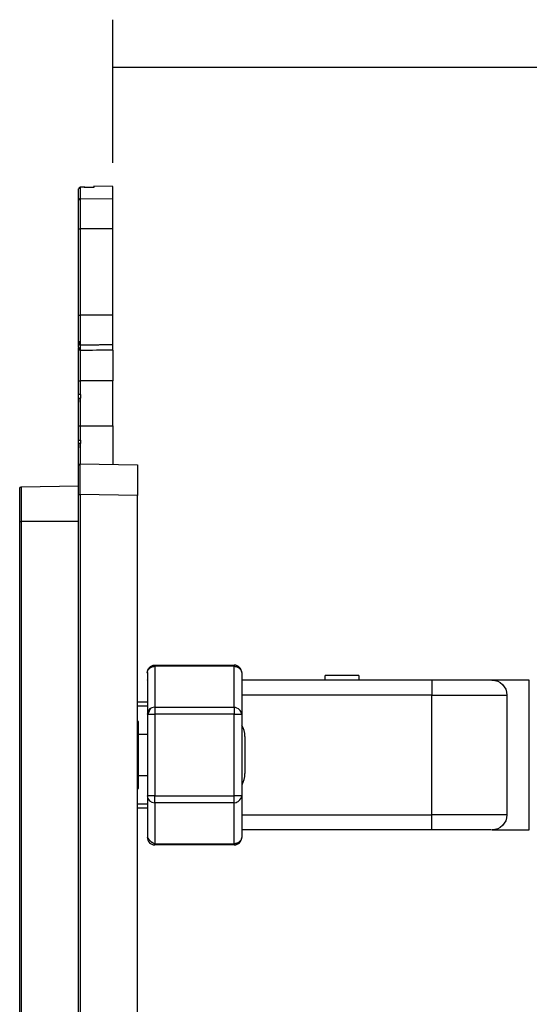
# Model space of a CAD drawing. Units: inches. Extents: x 0 to 21.9, y 0.1 to 17.
# Drawn here: x 17.1 to 18.5, y 7.3 to 9.8 of the extents above; entities that cross this region are included whole.
import ezdxf

# ---------------------------------------------------------------- set-up
doc = ezdxf.new("R2010")
doc.units = ezdxf.units.IN
doc.header["$MEASUREMENT"] = 0
doc.layers.add('1', color=7, linetype='Continuous', true_color=0xffffff)
doc.styles.add('blockfont', font='simplex.shx')
doc.dimstyles.get("Standard").update_dxf_attribs({"dimtxt": 0.18, "dimasz": 0.18, "dimexe": 0.18, "dimexo": 0.0625, "dimgap": 0.09, "dimtad": 0, "dimtih": 1, "dimtoh": 1, "dimdec": 4, "dimzin": 0, "dimdsep": 46, "dimtxsty": 'Standard', "dimcen": 0.09, "dimadec": 0, "dimazin": 0, "dimtfac": 1, "dimtdec": 4, "dimtofl": 0, "dimtmove": 0, "dimatfit": 3, "dimfxl": 0, "dimtolj": 1, "dimtzin": 0, "dimarcsym": 0})

# ---------------------------------------------------------------- blocks, each defined once
blk = doc.blocks.new('_D6')
at = {"layer": '1', "color": 43}
for p, q in [((17.3654, 9.4666), (17.3654, 9.8424)), ((20.6295, 8.4393), (20.6295, 9.8424)), ((17.3654, 9.7174), (18.6375, 9.7174)), ((20.6295, 9.7174), (19.2948, 9.7174))]:
    blk.add_line(p, q, dxfattribs=at)
for points in [[(17.3654, 9.7174), (17.4904, 9.7509), (17.4904, 9.6839), (17.3654, 9.7174)], [(20.6295, 9.7174), (20.5045, 9.6839), (20.5045, 9.7509), (20.6295, 9.7174)]]:
    blk.add_solid(points, dxfattribs=at)
at = {"layer": '1', "color": 43, "insert": (18.9661, 9.6145), "char_height": 0.125, "attachment_point": 8, "line_spacing_factor": 0.903614, "style": 'blockfont'}
blk.add_mtext('\\W01.350;\\fsimplex.shx;3.26', dxfattribs=at)

msp = doc.modelspace()

# ---------------------------------------------------------------- linework, layer by layer
at = {"layer": '1', "color": 22}
for p, q in [((17.2754, 9.368), (17.2754, 9.3981)), ((17.2754, 9.3374), (17.2754, 9.3981)), ((17.2794, 9.4021), (17.2794, 9.3719)), ((17.3654, 9.4041), (17.3154, 9.405)), ((17.3154, 9.405), (17.3154, 9.4015)), ((17.3654, 9.3705), (17.3654, 9.4041)), ((17.2754, 9.2926), (17.2754, 9.368)), ((17.3654, 9.3705), (17.2794, 9.3719)), ((17.2794, 9.3719), (17.2794, 9.2926)), ((17.3654, 9.2926), (17.3654, 9.3705)), ((17.2754, 9.2926), (17.2794, 9.2926)), ((17.2754, 9.0658), (17.2754, 9.2926)), ((17.2794, 9.2926), (17.2794, 9.0658)), ((17.3654, 9.2926), (17.2794, 9.2926)), ((17.3654, 9.0658), (17.3654, 9.2926)), ((17.2754, 9.0658), (17.2794, 9.0658)), ((17.2754, 8.9979), (17.2754, 9.0658)), ((17.2754, 8.9989), (17.2754, 9.061)), ((17.2794, 9.0658), (17.2794, 8.9939)), ((17.3654, 9.0658), (17.2794, 9.0658)), ((17.2754, 8.9949), (17.2754, 8.9999)), ((17.2769, 8.9949), (17.2754, 8.9949)), ((17.2754, 8.994), (17.2754, 8.9949)), ((17.2754, 8.9874), (17.2754, 8.9949)), ((17.2754, 8.9903), (17.2754, 8.994)), ((17.2754, 8.9807), (17.2754, 8.9791)), ((17.2794, 8.9899), (17.2794, 8.9864)), ((17.2804, 8.9899), (17.2804, 8.9939)), ((17.2754, 8.8931), (17.2754, 8.9768)), ((17.2804, 8.9773), (17.2756, 8.9774)), ((17.2794, 8.9728), (17.2794, 8.8931)), ((17.3654, 8.9743), (17.3654, 8.8931)), ((17.2754, 8.8931), (17.2794, 8.8931)), ((17.2754, 8.8582), (17.2754, 8.8931)), ((17.2754, 8.8749), (17.2754, 8.8799)), ((17.3654, 8.8931), (17.2794, 8.8931)), ((17.2794, 8.8931), (17.2794, 8.8573)), ((17.3654, 8.7749), (17.3654, 8.8931)), ((17.2754, 8.8674), (17.2754, 8.8749)), ((17.2754, 8.8574), (17.2754, 8.8674)), ((17.2754, 8.8474), (17.2754, 8.8574)), ((17.2804, 8.8573), (17.2804, 8.8475)), ((17.2754, 8.8474), (17.2754, 8.8374)), ((17.2754, 8.7749), (17.2754, 8.8466)), ((17.2754, 8.782), (17.2754, 8.8452)), ((17.2754, 8.8299), (17.2754, 8.8374)), ((17.2754, 8.8249), (17.2754, 8.8299)), ((17.2794, 8.8475), (17.2794, 8.7749)), ((17.2754, 8.7749), (17.2794, 8.7749)), ((17.2754, 8.7374), (17.2754, 8.7749)), ((17.2794, 8.7749), (17.2794, 8.7373)), ((17.2794, 8.7749), (17.3654, 8.7749)), ((17.3654, 8.7749), (17.3654, 8.6733)), ((17.2754, 8.7549), (17.2754, 8.7599)), ((17.2754, 8.7474), (17.2754, 8.7549)), ((17.2754, 8.7374), (17.2754, 8.7474)), ((17.2754, 8.7274), (17.2754, 8.7374)), ((17.2754, 8.6709), (17.2754, 8.7274)), ((17.2754, 8.7274), (17.2754, 8.7174)), ((17.2794, 8.729), (17.2794, 8.6748)), ((17.2804, 8.7373), (17.2804, 8.729)), ((17.2754, 8.7099), (17.2754, 8.7174)), ((17.2754, 8.7049), (17.2754, 8.7099)), ((17.2754, 8.5948), (17.2754, 8.6709)), ((17.2794, 8.6748), (17.4304, 8.6722)), ((17.4304, 8.6722), (17.4304, 8.5922)), ((17.1243, 8.6148), (17.2754, 8.6174)), ((17.1204, 8.5234), (17.1204, 8.6108)), ((17.1243, 8.6148), (17.1243, 8.5234)), ((17.2754, 6.025), (17.2754, 8.5948)), ((17.2754, 8.5948), (17.2794, 8.5948)), ((17.2794, 8.5948), (17.2794, 6.025)), ((17.4304, 8.5922), (17.2794, 8.5948)), ((17.4304, 6.0276), (17.4304, 8.5922)), ((17.1204, 6.0964), (17.1204, 8.5234)), ((17.1204, 8.5234), (17.1243, 8.5234)), ((17.1243, 8.5234), (17.1243, 6.0964)), ((17.2754, 8.5234), (17.1243, 8.5234)), ((17.4314, 7.998), (17.4304, 8.0006)), ((17.4314, 7.998), (17.4314, 7.8218)), ((17.4304, 7.8192), (17.4314, 7.8218))]:
    msp.add_line(p, q, dxfattribs=at)
at = {"layer": '1', "color": 252}
for p, q in [((17.4755, 8.1461), (17.6842, 8.1461)), ((17.4755, 8.1431), (17.4755, 8.1461)), ((17.4755, 8.1431), (17.4755, 8.0354)), ((17.6842, 8.1461), (17.6842, 8.1431)), ((17.6842, 8.0354), (17.6842, 8.1431)), ((18.2039, 8.1068), (17.7039, 8.1068)), ((17.9234, 8.1068), (17.9234, 8.1186)), ((18.012, 8.1186), (17.9234, 8.1186)), ((18.012, 8.1186), (18.012, 8.1068)), ((18.2039, 8.1068), (18.2039, 8.0674)), ((18.4598, 8.1068), (18.3613, 8.1068)), ((18.4598, 7.9099), (18.4598, 8.1068)), ((17.4304, 8.0497), (17.4559, 8.0497)), ((18.2039, 8.0674), (17.7039, 8.0674)), ((18.2039, 7.7524), (18.2039, 8.0674)), ((18.2039, 8.0674), (18.4007, 8.0674)), ((18.4007, 8.0674), (18.4007, 8.028)), ((17.4559, 8.0379), (17.4304, 8.0379)), ((17.4755, 8.0354), (17.6842, 8.0354)), ((17.6842, 8.0354), (17.6842, 8.0172)), ((17.4559, 8.0172), (17.4559, 7.8026)), ((17.4559, 8.0172), (17.4755, 8.0172)), ((17.4755, 8.0172), (17.4755, 7.8026)), ((17.6842, 8.0172), (17.4755, 8.0172)), ((17.6842, 7.8026), (17.6842, 8.0172)), ((18.4598, 7.7131), (18.4598, 7.9099)), ((17.4755, 7.8026), (17.4559, 7.8026)), ((17.4755, 7.8026), (17.6842, 7.8026)), ((17.4755, 7.7844), (17.4755, 7.8026)), ((17.6842, 7.7829), (17.6842, 7.8026)), ((18.4007, 7.7918), (18.4007, 7.7524)), ((17.4304, 7.782), (17.4559, 7.782)), ((17.4559, 7.7701), (17.4304, 7.7701)), ((17.6842, 7.7844), (17.4755, 7.7844)), ((17.4755, 7.7844), (17.4755, 7.6767)), ((17.6842, 7.6767), (17.6842, 7.7844)), ((17.7039, 7.7524), (18.2039, 7.7524)), ((18.2039, 7.7131), (18.2039, 7.7524)), ((18.4007, 7.7524), (18.2039, 7.7524)), ((18.2039, 7.7131), (17.7039, 7.7131)), ((18.3613, 7.7131), (18.4598, 7.7131)), ((17.4755, 7.6737), (17.4755, 7.6767)), ((17.6842, 7.6737), (17.4755, 7.6737)), ((17.6842, 7.6737), (17.6842, 7.6767))]:
    msp.add_line(p, q, dxfattribs=at)
at = {"layer": '1', "color": 43}
for p, q in [((17.4559, 7.9639), (17.4314, 7.9639)), ((17.7124, 7.9589), (17.7124, 7.8609)), ((17.4314, 7.8559), (17.4559, 7.8559))]:
    msp.add_line(p, q, dxfattribs=at)
at = {"layer": '1', "color": 22, "extrusion": (0, 0, -1)}
for centre, end in [((-17.2794, 8.6709), 91), ((-17.1244, 8.6108), 89)]:
    msp.add_arc(centre, 0.00394, 0, end, dxfattribs=at)
at = {"layer": '1', "color": 252, "extrusion": (0, 0, -1)}
for centre, radius, start, end in [((-17.4755, 8.1264), 0.0197, 0, 90), ((-18.3614, 8.0674), 0.0394, 90, 180), ((-18.3614, 7.7524), 0.0394, 180, 270)]:
    msp.add_arc(centre, radius, start, end, dxfattribs=at)
at = {"layer": '1', "color": 252}
for centre, start, end in [((17.6842, 8.1264), 0, 90), ((17.4755, 7.6934), 180, 270), ((17.6842, 7.6934), 270, 360)]:
    msp.add_arc(centre, 0.0197, start, end, dxfattribs=at)
at = {"layer": '1', "color": 43}
for centre, start, end in [((17.6524, 7.9589), 0, 29.3889), ((17.6524, 7.8609), 330.9988, 360)]:
    msp.add_arc(centre, 0.06, start, end, dxfattribs=at)
at = {"layer": '1', "color": 22}
for centre, major_axis, ratio, start_param, end_param in [((17.2794, 9.3981), (0.00394, 0), 0.99929, 1.553343, 3.141593), ((17.2794, 9.3981), (0.00394, 0), 0.999843, 1.554301, 3.141593), ((17.2794, 9.3981), (0.00394, 0), 1, 1.553948, 3.141616), ((17.2794, 9.368), (-0.00394, 0), 0.993266, 4.694936, 6.283185), ((17.2794, 8.5948), (-0.0001, -0.08), 0.000859, 1.571087, 3.141578)]:
    msp.add_ellipse(centre, major_axis=major_axis, ratio=ratio, start_param=start_param, end_param=end_param, dxfattribs=at)
at = {"layer": '1', "color": 252}
for centre, major_axis, start_param, end_param in [((17.4755, 8.0172), (0.0197, 0), 1.570796, 3.141607), ((17.4755, 7.8026), (-0.0197, 0), 0, 1.570796)]:
    msp.add_ellipse(centre, major_axis=major_axis, ratio=0.92388, start_param=start_param, end_param=end_param, dxfattribs=at)
at = {"layer": '1', "color": 22}
for points, knots in [([(17.3154, 9.4015), (17.3088, 9.4016), (17.3021, 9.4017), (17.2901, 9.4019), (17.2848, 9.402), (17.2794, 9.4021)], [0, 0, 0, 0, 0.55548, 0.55548, 1, 1, 1, 1]), ([(17.3654, 8.9848), (17.3654, 8.9894), (17.3654, 8.994), (17.3654, 9.0433), (17.3654, 9.0658)], [0, 0, 0, 0, 0.071433, 1, 1, 1, 1]), ([(17.2754, 8.9979), (17.2754, 8.9974), (17.2756, 8.9968), (17.2761, 8.9958), (17.2764, 8.9953), (17.2769, 8.9949)], [0, 0, 0, 0, 0.5, 0.5, 1, 1, 1, 1]), ([(17.2754, 8.9791), (17.2754, 8.9785), (17.2755, 8.9781), (17.2756, 8.9775), (17.2756, 8.9774), (17.2756, 8.9774)], [0, 0, 0, 0, 0.5, 0.5, 1, 1, 1, 1]), ([(17.2794, 8.8573), (17.2784, 8.8574), (17.2773, 8.8574), (17.2758, 8.8576), (17.2754, 8.8578), (17.2754, 8.8582)], [0, 0, 0, 0, 0.5, 0.5, 1, 1, 1, 1]), ([(17.2754, 8.8466), (17.2754, 8.847), (17.2758, 8.8472), (17.2773, 8.8475), (17.2784, 8.8475), (17.2794, 8.8475)], [0, 0, 0, 0, 0.5, 0.5, 1, 1, 1, 1]), ([(17.2754, 8.7374), (17.2754, 8.7374), (17.2755, 8.7374), (17.2757, 8.7374), (17.2759, 8.7374), (17.2764, 8.7374), (17.2767, 8.7374), (17.2775, 8.7374), (17.278, 8.7374), (17.2787, 8.7373), (17.2791, 8.7373), (17.2794, 8.7373)], [0, 0, 0, 0, 0.159188, 0.159188, 0.394195, 0.394195, 0.624609, 0.624609, 0.840613, 0.840613, 1, 1, 1, 1]), ([(17.2794, 8.729), (17.2784, 8.729), (17.2773, 8.7286), (17.2762, 8.728), (17.2759, 8.7278), (17.2755, 8.7275), (17.2754, 8.7274), (17.2754, 8.7274)], [0, 0, 0, 0, 0.5, 0.5, 0.75, 0.75, 1, 1, 1, 1])]:
    msp.add_open_spline(points, degree=3, knots=knots, dxfattribs=at)
for points, degree in [([(17.2794, 9.4021), (17.2794, 9.4021), (17.2794, 9.4021), (17.2794, 9.4021)], 3), ([(17.3154, 9.4014), (17.2794, 9.402)], 1), ([(17.2794, 8.9899), (17.2754, 8.994)], 1), ([(17.2754, 8.9807), (17.2754, 8.9905)], 1), ([(17.2754, 8.9903), (17.2794, 8.9864)], 1), ([(17.2794, 8.9774), (17.2754, 8.9807)], 1), ([(17.2769, 8.9949), (17.2776, 8.9943), (17.2785, 8.9939), (17.2794, 8.9939)], 3), ([(17.2794, 8.9939), (17.2798, 8.9939), (17.2801, 8.9939), (17.2804, 8.9939)], 3), ([(17.2804, 8.9899), (17.2801, 8.9899), (17.2798, 8.9899), (17.2794, 8.9899)], 3), ([(17.3654, 8.9881), (17.2794, 8.9866)], 1), ([(17.2794, 8.9866), (17.2794, 8.9774)], 1), ([(17.3654, 8.9745), (17.3654, 8.9881)], 1), ([(17.2754, 8.9769), (17.2754, 8.9776), (17.2754, 8.9783), (17.2754, 8.9791)], 3), ([(17.2754, 8.9774), (17.2755, 8.9774), (17.2755, 8.9774), (17.2756, 8.9774)], 3), ([(17.2794, 8.9734), (17.2754, 8.9774)], 1), ([(17.2754, 8.9769), (17.2794, 8.973)], 1), ([(17.2804, 8.9774), (17.2801, 8.9774), (17.2798, 8.9774), (17.2794, 8.9774)], 3), ([(17.3654, 8.9743), (17.3368, 8.9738), (17.3081, 8.9733), (17.2794, 8.9728)], 3), ([(17.2804, 8.9735), (17.2801, 8.9735), (17.2798, 8.9734), (17.2794, 8.9734)], 3), ([(17.2794, 8.9734), (17.2794, 8.9733), (17.2794, 8.9731), (17.2794, 8.973)], 3), ([(17.2804, 8.9735), (17.2804, 8.9747), (17.2804, 8.976), (17.2804, 8.9774)], 3), ([(17.2794, 8.8573), (17.2798, 8.8573), (17.2801, 8.8573), (17.2804, 8.8573)], 3), ([(17.2804, 8.8475), (17.2801, 8.8475), (17.2798, 8.8475), (17.2794, 8.8475)], 3), ([(17.2804, 8.7373), (17.2801, 8.7373), (17.2798, 8.7373), (17.2794, 8.7373)], 3), ([(17.2794, 8.729), (17.2798, 8.729), (17.2801, 8.729), (17.2804, 8.729)], 3)]:
    msp.add_open_spline(points, degree=degree, dxfattribs=at)
at = {"layer": '1', "color": 252}
for points, weights in [([(17.4559, 8.125), (17.4559, 8.1356), (17.464, 8.1431), (17.4755, 8.1431)], [1, 0.804815799459, 0.804815799459, 1]), ([(17.6842, 8.1431), (17.6957, 8.1431), (17.7039, 8.1356), (17.7039, 8.125)], [1, 0.804815799459, 0.804815799459, 1]), ([(18.3637, 8.1068), (18.3591, 8.1068), (18.2961, 8.1068), (18.2039, 8.1068)], [1, 0.804737854112, 0.804737854112, 1]), ([(17.7039, 7.6949), (17.7039, 7.6842), (17.6957, 7.6767), (17.6842, 7.6767)], [1, 0.804815799459, 0.804815799459, 1])]:
    msp.add_rational_spline(points, weights, degree=3, dxfattribs=at)
for points, degree in [([(17.4559, 8.1264), (17.4559, 8.1259), (17.4559, 8.1254), (17.4559, 8.125)], 3), ([(17.6842, 8.1431), (17.4755, 8.1431)], 1), ([(17.7039, 8.1264), (17.7039, 8.1264), (17.7039, 8.125)], 2), ([(17.4559, 8.125), (17.4559, 8.089), (17.4559, 8.0531), (17.4559, 8.0172)], 3), ([(17.4559, 8.1068), (17.4559, 8.1071), (17.4559, 8.1074), (17.4559, 8.1078)], 3), ([(17.7039, 8.125), (17.7039, 8.089), (17.7039, 8.0531), (17.7039, 8.0172)], 3), ([(17.7039, 8.1078), (17.7039, 8.1074), (17.7039, 8.1071), (17.7039, 8.1068)], 3), ([(17.7039, 8.0497), (17.7039, 8.0379)], 1), ([(17.4633, 8.0311), (17.4574, 8.017)], 1), ([(17.4755, 8.0347), (17.4755, 8.0301), (17.4755, 8.0255), (17.4755, 8.0172)], 3), ([(18.4007, 8.028), (18.4007, 7.9942), (18.4007, 7.9521), (18.4007, 7.9099)], 3), ([(17.6842, 8.0172), (17.6918, 8.0172), (17.6991, 8.0172), (17.7039, 8.0172)], 3), ([(17.7039, 8.0172), (17.7039, 7.8026)], 1), ([(18.4007, 7.9099), (18.4007, 7.8677), (18.4007, 7.8256), (18.4007, 7.7918)], 3), ([(17.4559, 7.8026), (17.4559, 7.7667), (17.4559, 7.7308), (17.4559, 7.6949)], 3), ([(17.7039, 7.8026), (17.6842, 7.8026)], 1), ([(17.7039, 7.8026), (17.7039, 7.7667), (17.7039, 7.7308), (17.7039, 7.6949)], 3), ([(17.7039, 7.782), (17.7039, 7.7701)], 1), ([(17.4559, 7.7141), (17.4559, 7.7137), (17.4559, 7.7134), (17.4559, 7.7131)], 3), ([(17.7039, 7.7141), (17.7039, 7.7131)], 1), ([(18.3599, 7.7131), (18.3553, 7.7131), (18.3461, 7.7131), (18.3369, 7.7131), (18.3277, 7.7131), (18.3043, 7.7131), (18.2785, 7.7131), (18.2498, 7.7131), (18.2194, 7.7131), (18.2039, 7.7131)], 2), ([(17.4559, 7.6949), (17.4598, 7.6837), (17.4755, 7.6767)], 2), ([(17.7039, 7.6949), (17.7039, 7.6934), (17.7039, 7.6934)], 2), ([(17.4755, 7.6767), (17.6842, 7.6767)], 1)]:
    msp.add_open_spline(points, degree=degree, dxfattribs=at)
for points, knots in [([(17.7039, 8.0172), (17.7024, 8.0242), (17.6971, 8.0309), (17.6886, 8.035), (17.684, 8.0354)], [0, 0, 0, 0, 0.333448, 1, 1, 1, 1]), ([(17.6842, 7.7844), (17.6918, 7.7858), (17.6991, 7.7907), (17.7036, 7.7983), (17.7039, 7.803)], [0, 0, 0, 0, 0.33305, 1, 1, 1, 1]), ([(17.4559, 7.6949), (17.4559, 7.6947), (17.4559, 7.6945), (17.4559, 7.6942), (17.4559, 7.6938), (17.4559, 7.6936), (17.4559, 7.6934), (17.4559, 7.6934), (17.4559, 7.6934)], [0, 0, 0, 0, 0.125191, 0.250378, 0.437782, 0.625189, 0.812594, 1, 1, 1, 1])]:
    msp.add_open_spline(points, degree=3, knots=knots, dxfattribs=at)

# ---------------------------------------------------------------- dimensions: what is measured, and where the dimension line sits
at = {"layer": '1', "color": 43}
dim = msp.add_linear_dim(base=(18.9661, 9.7174), p1=(17.3654, 9.4666), p2=(20.6295, 8.4393), text=' <> ', dimstyle='Standard', override={"dimtxt": 0.125, "dimasz": 0.125, "dimexe": 0.125, "dimgap": 0.0625, "dimdec": 2, "dimclrd": 43, "dimclre": 43, "dimclrt": 43, "dimtm": -0.005, "dimtdec": 3}, dxfattribs=at)
dim.commit()
dim.dimension.update_dxf_attribs({"geometry": '_D6', "text_midpoint": (18.9661, 9.7174)})

doc.saveas('drawing.dxf')
